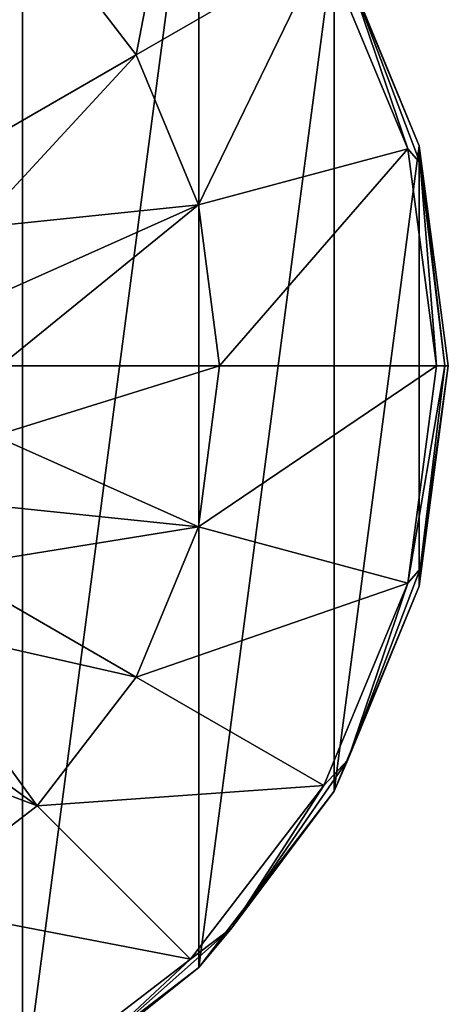
# Model space of a CAD drawing. Units: millimetres. Extents: x -58 to 58, y -98 to 58.
# Drawn here: x 29 to 58, y -44 to 24 of the extents above; entities that cross this region are included whole.
import ezdxf

# ---------------------------------------------------------------- set-up
doc = ezdxf.new("R2010")
doc.units = ezdxf.units.MM
doc.header["$LTSCALE"] = 65.185185
for name, color, linetype in [('13', 7, 'CONTINUOUS'), ('30', 7, 'CONTINUOUS'), ('31', 7, 'CONTINUOUS'), ('32', 7, 'CONTINUOUS'), ('33', 7, 'CONTINUOUS'), ('34', 7, 'CONTINUOUS'), ('35', 7, 'CONTINUOUS')]:
    doc.layers.add(name, color=color, linetype=linetype)

msp = doc.modelspace()

# ---------------------------------------------------------------- linework, layer by layer
at = {"layer": '13', "color": 7, "linetype": 'CONTINUOUS', "true_color": 0xaaaaaa}
for points in [[(29, 50.229, 40), (15.012, -56.024, 40), (15.012, 56.024, 40), (29, 50.229, 40)], [(29, -50.229, 40), (15.012, -56.024, 40), (29, 50.229, 40), (29, -50.229, 40)], [(41.012, 41.012, 40), (29, -50.229, 40), (29, 50.229, 40), (41.012, 41.012, 40)], [(41.012, -41.012, 40), (29, -50.229, 40), (41.012, 41.012, 40), (41.012, -41.012, 40)], [(50.229, 29, 40), (41.012, -41.012, 40), (41.012, 41.012, 40), (50.229, 29, 40)], [(50.229, -29, 40), (41.012, -41.012, 40), (50.229, 29, 40), (50.229, -29, 40)], [(56.024, 15.012, 40), (50.229, -29, 40), (50.229, 29, 40), (56.024, 15.012, 40)], [(56.024, -15.012, 40), (50.229, -29, 40), (56.024, 15.012, 40), (56.024, -15.012, 40)], [(58, 0, 40), (56.024, -15.012, 40), (56.024, 15.012, 40), (58, 0, 40)]]:
    msp.add_3dface(points, dxfattribs=at)
at = {"layer": '30', "color": 7, "linetype": 'CONTINUOUS', "true_color": 0xaaaaaa}
for points in [[(56.024, 15.012, 40), (50.229, 29, 40), (56.024, 15.012, 45.18), (56.024, 15.012, 40)], [(56.024, 15.012, 45.18), (50.229, 29, 40), (50.229, 29, 45.18), (56.024, 15.012, 45.18)], [(58, 0, 40), (56.024, 15.012, 40), (58, 0, 45.18), (58, 0, 40)], [(58, 0, 45.18), (56.024, 15.012, 40), (56.024, 15.012, 45.18), (58, 0, 45.18)]]:
    msp.add_3dface(points, dxfattribs=at)
at = {"layer": '31', "color": 7, "linetype": 'CONTINUOUS', "true_color": 0xaaaaaa}
for points in [[(56.024, -15.012, 40), (58, 0, 40), (56.024, -15.012, 45.18), (56.024, -15.012, 40)], [(58, 0, 40), (58, 0, 45.18), (56.024, -15.012, 45.18), (58, 0, 40)], [(50.229, -29, 40), (56.024, -15.012, 40), (50.229, -29, 45.18), (50.229, -29, 40)], [(50.229, -29, 45.18), (56.024, -15.012, 40), (56.024, -15.012, 45.18), (50.229, -29, 45.18)], [(41.012, -41.012, 40), (50.229, -29, 40), (41.012, -41.012, 45.18), (41.012, -41.012, 40)], [(41.012, -41.012, 45.18), (50.229, -29, 40), (50.229, -29, 45.18), (41.012, -41.012, 45.18)], [(29, -50.229, 40), (41.012, -41.012, 40), (29, -50.229, 45.18), (29, -50.229, 40)], [(29, -50.229, 45.18), (41.012, -41.012, 40), (41.012, -41.012, 45.18), (29, -50.229, 45.18)]]:
    msp.add_3dface(points, dxfattribs=at)
at = {"layer": '32', "color": 7, "linetype": 'CONTINUOUS', "true_color": 0xaaaaaa}
for points in [[(29.994, 29.994, 48.321), (36.735, 21.209, 48.321), (40.442, 40.442, 46.161), (29.994, 29.994, 48.321)], [(40.442, 40.442, 46.161), (36.735, 21.209, 48.321), (49.531, 28.597, 46.161), (40.442, 40.442, 46.161)], [(29.994, 29.994, 48.321), (21.209, 36.735, 48.321), (17.676, 21.067, 49.001), (29.994, 29.994, 48.321)], [(21.065, 17.677, 49.001), (29.994, 29.994, 48.321), (17.676, 21.067, 49.001), (21.065, 17.677, 49.001)], [(23.815, 13.75, 49.001), (29.994, 29.994, 48.321), (21.065, 17.677, 49.001), (23.815, 13.75, 49.001)], [(36.735, 21.209, 48.321), (29.994, 29.994, 48.321), (23.815, 13.75, 49.001), (36.735, 21.209, 48.321)], [(36.735, 21.209, 48.321), (40.972, 10.978, 48.321), (49.531, 28.597, 46.161), (36.735, 21.209, 48.321)], [(49.531, 28.597, 46.161), (40.972, 10.978, 48.321), (55.245, 14.803, 46.161), (49.531, 28.597, 46.161)], [(25.842, 9.404, 49.001), (36.735, 21.209, 48.321), (23.815, 13.75, 49.001), (25.842, 9.404, 49.001)], [(40.972, 10.978, 48.321), (36.735, 21.209, 48.321), (25.842, 9.404, 49.001), (40.972, 10.978, 48.321)], [(40.972, 10.978, 48.321), (42.418, 0, 48.321), (55.245, 14.803, 46.161), (40.972, 10.978, 48.321)], [(55.245, 14.803, 46.161), (42.418, 0, 48.321), (57.194, 0, 46.161), (55.245, 14.803, 46.161)], [(27.082, 4.774, 49.001), (40.972, 10.978, 48.321), (25.842, 9.404, 49.001), (27.082, 4.774, 49.001)], [(27.5, 0, 49.001), (40.972, 10.978, 48.321), (27.082, 4.774, 49.001), (27.5, 0, 49.001)], [(42.418, 0, 48.321), (40.972, 10.978, 48.321), (27.5, 0, 49.001), (42.418, 0, 48.321)]]:
    msp.add_3dface(points, dxfattribs=at)
at = {"layer": '33', "color": 7, "linetype": 'CONTINUOUS', "true_color": 0xaaaaaa}
for points in [[(42.418, 0, 48.321), (27.5, 0, 49.001), (27.082, -4.774, 49.001), (42.418, 0, 48.321)], [(40.972, -10.978, 48.321), (42.418, 0, 48.321), (27.082, -4.774, 49.001), (40.972, -10.978, 48.321)], [(57.194, 0, 46.161), (42.418, 0, 48.321), (40.972, -10.978, 48.321), (57.194, 0, 46.161)], [(57.194, 0, 46.161), (40.972, -10.978, 48.321), (55.245, -14.803, 46.161), (57.194, 0, 46.161)], [(25.842, -9.404, 49.001), (40.972, -10.978, 48.321), (27.082, -4.774, 49.001), (25.842, -9.404, 49.001)], [(23.815, -13.75, 49.001), (40.972, -10.978, 48.321), (25.842, -9.404, 49.001), (23.815, -13.75, 49.001)], [(36.735, -21.209, 48.321), (40.972, -10.978, 48.321), (23.815, -13.75, 49.001), (36.735, -21.209, 48.321)], [(40.972, -10.978, 48.321), (36.735, -21.209, 48.321), (55.245, -14.803, 46.161), (40.972, -10.978, 48.321)], [(21.065, -17.677, 49.001), (36.735, -21.209, 48.321), (23.815, -13.75, 49.001), (21.065, -17.677, 49.001)], [(55.245, -14.803, 46.161), (36.735, -21.209, 48.321), (49.531, -28.597, 46.161), (55.245, -14.803, 46.161)], [(17.676, -21.067, 49.001), (29.994, -29.994, 48.321), (21.065, -17.677, 49.001), (17.676, -21.067, 49.001)], [(29.994, -29.994, 48.321), (36.735, -21.209, 48.321), (21.065, -17.677, 49.001), (29.994, -29.994, 48.321)], [(13.75, -23.816, 49.001), (29.994, -29.994, 48.321), (17.676, -21.067, 49.001), (13.75, -23.816, 49.001)], [(36.735, -21.209, 48.321), (29.994, -29.994, 48.321), (49.531, -28.597, 46.161), (36.735, -21.209, 48.321)], [(21.209, -36.735, 48.321), (29.994, -29.994, 48.321), (13.75, -23.816, 49.001), (21.209, -36.735, 48.321)], [(49.531, -28.597, 46.161), (29.994, -29.994, 48.321), (40.442, -40.442, 46.161), (49.531, -28.597, 46.161)], [(29.994, -29.994, 48.321), (21.209, -36.735, 48.321), (40.442, -40.442, 46.161), (29.994, -29.994, 48.321)], [(40.442, -40.442, 46.161), (21.209, -36.735, 48.321), (28.597, -49.531, 46.161), (40.442, -40.442, 46.161)]]:
    msp.add_3dface(points, dxfattribs=at)
at = {"layer": '34', "color": 7, "linetype": 'CONTINUOUS', "true_color": 0xaaaaaa}
for points in [[(57.194, 0, 46.161), (55.245, -14.803, 46.161), (57.773, 0, 45.815), (57.194, 0, 46.161)], [(56.024, -15.012, 45.18), (58, 0, 45.18), (56.094, -13.826, 45.815), (56.024, -15.012, 45.18)], [(58, 0, 45.18), (57.773, 0, 45.815), (56.094, -13.826, 45.815), (58, 0, 45.18)], [(57.773, 0, 45.815), (55.245, -14.803, 46.161), (56.094, -13.826, 45.815), (57.773, 0, 45.815)], [(56.024, -15.012, 45.18), (56.094, -13.826, 45.815), (51.155, -26.848, 45.815), (56.024, -15.012, 45.18)], [(56.094, -13.826, 45.815), (55.245, -14.803, 46.161), (51.155, -26.848, 45.815), (56.094, -13.826, 45.815)], [(55.245, -14.803, 46.161), (49.531, -28.597, 46.161), (51.155, -26.848, 45.815), (55.245, -14.803, 46.161)], [(50.229, -29, 45.18), (56.024, -15.012, 45.18), (51.155, -26.848, 45.815), (50.229, -29, 45.18)], [(50.229, -29, 45.18), (51.155, -26.848, 45.815), (43.243, -38.31, 45.815), (50.229, -29, 45.18)], [(51.155, -26.848, 45.815), (49.531, -28.597, 46.161), (43.243, -38.31, 45.815), (51.155, -26.848, 45.815)], [(49.531, -28.597, 46.161), (40.442, -40.442, 46.161), (43.243, -38.31, 45.815), (49.531, -28.597, 46.161)], [(41.012, -41.012, 45.18), (50.229, -29, 45.18), (43.243, -38.31, 45.815), (41.012, -41.012, 45.18)], [(41.012, -41.012, 45.18), (43.243, -38.31, 45.815), (32.819, -47.546, 45.815), (41.012, -41.012, 45.18)], [(43.243, -38.31, 45.815), (40.442, -40.442, 46.161), (32.819, -47.546, 45.815), (43.243, -38.31, 45.815)], [(40.442, -40.442, 46.161), (28.597, -49.531, 46.161), (32.819, -47.546, 45.815), (40.442, -40.442, 46.161)], [(29, -50.229, 45.18), (41.012, -41.012, 45.18), (32.819, -47.546, 45.815), (29, -50.229, 45.18)]]:
    msp.add_3dface(points, dxfattribs=at)
at = {"layer": '35', "color": 7, "linetype": 'CONTINUOUS', "true_color": 0xaaaaaa}
for points in [[(56.024, 15.012, 45.18), (50.229, 29, 45.18), (51.155, 26.848, 45.815), (56.024, 15.012, 45.18)], [(49.531, 28.597, 46.161), (55.245, 14.803, 46.161), (51.155, 26.848, 45.815), (49.531, 28.597, 46.161)], [(56.024, 15.012, 45.18), (51.155, 26.848, 45.815), (56.094, 13.826, 45.815), (56.024, 15.012, 45.18)], [(51.155, 26.848, 45.815), (55.245, 14.803, 46.161), (56.094, 13.826, 45.815), (51.155, 26.848, 45.815)], [(55.245, 14.803, 46.161), (57.194, 0, 46.161), (56.094, 13.826, 45.815), (55.245, 14.803, 46.161)], [(58, 0, 45.18), (56.024, 15.012, 45.18), (57.773, 0, 45.815), (58, 0, 45.18)], [(57.773, 0, 45.815), (56.024, 15.012, 45.18), (56.094, 13.826, 45.815), (57.773, 0, 45.815)], [(57.194, 0, 46.161), (57.773, 0, 45.815), (56.094, 13.826, 45.815), (57.194, 0, 46.161)]]:
    msp.add_3dface(points, dxfattribs=at)

doc.saveas('drawing.dxf')
